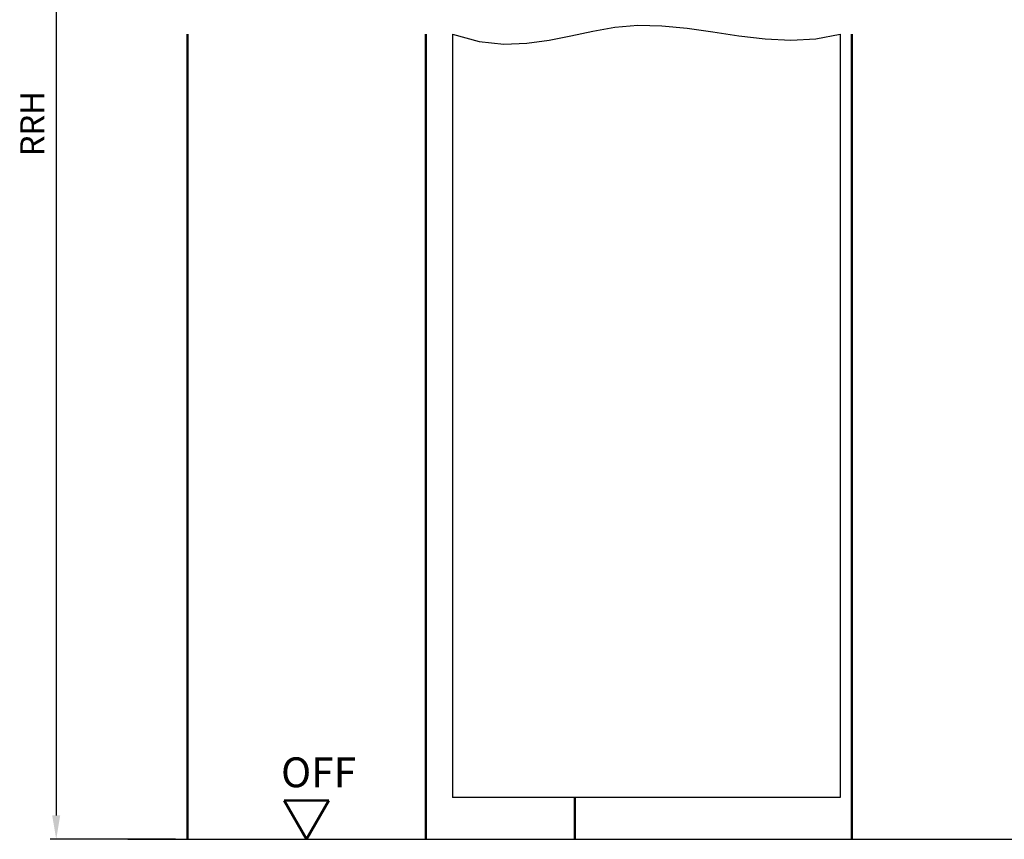
# Model space of a CAD drawing. Units: millimetres. Extents: x 0 to 2940, y -26 to 520.
# Drawn here: x 2667 to 2833, y 150 to 288 of the extents above; entities that cross this region are included whole.
import ezdxf

# ---------------------------------------------------------------- set-up
doc = ezdxf.new("R2010")
doc.units = ezdxf.units.MM
for name, color, linetype, lineweight in [('AM_0', 7, 'Continuous', 50), ('AM_1', 14, 'Continuous', 50), ('AM_4', 3, 'Continuous', 25), ('AM_5', 3, 'Continuous', 25)]:
    doc.layers.add(name, color=color, linetype=linetype, lineweight=lineweight)
doc.styles.get("Standard").update_dxf_attribs({"font": 'isocp.shx'})
doc.dimstyles.new('AM_DIN$0', dxfattribs={"dimtxt": 4, "dimasz": 4, "dimexe": 1, "dimexo": 2, "dimgap": 1.5, "dimtad": 1, "dimdsep": 46, "dimtxsty": 'Standard', "dimcen": 0, "dimclrd": 256, "dimclre": 256, "dimclrt": 2, "dimazin": 2, "dimtp": 0.1, "dimtm": 0.1, "dimtfac": 0.71, "dimtmove": 0, "dimatfit": 3, "dimfxl": 0, "dimlwd": -1, "dimlwe": -1, "dimarcsym": 0})

# ---------------------------------------------------------------- blocks, each defined once
blk = doc.blocks.new('*D121')
at = {"layer": 'AM_5', "linetype": 'ByBlock'}
for p, q in [((2680, 390.25), (2672.5, 390.25)), ((2693.5, 390.25), (2687, 390.25)), ((2673.5, 386.25), (2673.5, 154.25)), ((2693.5, 150.25), (2672.5, 150.25))]:
    blk.add_line(p, q, dxfattribs=at)
at = {"layer": 'AM_5'}
for points in [[(2672.83, 386.25), (2674.17, 386.25), (2673.5, 390.25)], [(2672.83, 154.25), (2674.17, 154.25), (2673.5, 150.25)]]:
    blk.add_solid(points, dxfattribs=at)
at = {"layer": 'Defpoints', "color": 0}
for p in [(2695.5, 390.25), (2673.5, 150.25), (2695.5, 150.25)]:
    blk.add_point(p, dxfattribs=at)
at = {"layer": 'AM_5', "color": 2, "insert": (2670, 270.25), "char_height": 4, "attachment_point": 5, "rotation": 90}
blk.add_mtext('RRH', dxfattribs=at)
blk = doc.blocks.new('OFF Symbol bis Maßstab 1 1.5')
at = {"layer": 'AM_0'}
for p, q in [((3.75, 6.5), (-3.75, 6.5)), ((0, 0), (-3.75, 6.5)), ((0, 0), (3.75, 6.5))]:
    blk.add_line(p, q, dxfattribs=at)
at = {"layer": 'AM_0', "insert": (-4.28, 13.73), "char_height": 5, "width": 18.8759, "attachment_point": 1}
blk.add_mtext('OFF', dxfattribs=at)

msp = doc.modelspace()

# ---------------------------------------------------------------- linework, layer by layer
for p, q in [((2740, 285.25), (2740, 157.25)), ((2805, 285.25), (2805, 157.25)), ((2805, 157.25), (2740, 157.25)), ((2685.5, 150.25), (2885.5, 150.25))]:
    msp.add_line(p, q)
at = {"layer": 'AM_1'}
for p, q in [((2695.5, 285.25), (2695.5, 150.25)), ((2735.5, 285.25), (2735.5, 150.25)), ((2807, 285.25), (2807, 150.25)), ((2760.5, 157.25), (2760.5, 150.25))]:
    msp.add_line(p, q, dxfattribs=at)
at = {"layer": 'AM_4'}
msp.add_lwpolyline([(2740, 285.25), (2744.445, 284.043), (2748.577, 283.59), (2752.472, 283.714), (2756.208, 284.236), (2759.858, 284.98), (2763.501, 285.767), (2767.211, 286.419), (2771.065, 286.76), (2775.117, 286.666), (2779.333, 286.236), (2783.659, 285.625), (2788.04, 284.987), (2792.419, 284.476), (2796.742, 284.247), (2800.954, 284.454), (2805, 285.25)], dxfattribs=at)

# ---------------------------------------------------------------- block references
at = {"layer": 'AM_0'}
msp.add_blockref('OFF Symbol bis Maßstab 1 1.5', (2715.5, 150.25), dxfattribs=at)

# ---------------------------------------------------------------- dimensions: what is measured, and where the dimension line sits
at = {"layer": 'AM_5'}
dim = msp.add_linear_dim(base=(2673.5, 150.25), p1=(2695.5, 390.25), p2=(2695.5, 150.25), angle=270, text='RRH', dimstyle='AM_DIN$0', dxfattribs=at)
dim.commit()
dim.dimension.update_dxf_attribs({"geometry": '*D121', "text_midpoint": (2670, 270.25)})

doc.saveas('drawing.dxf')
